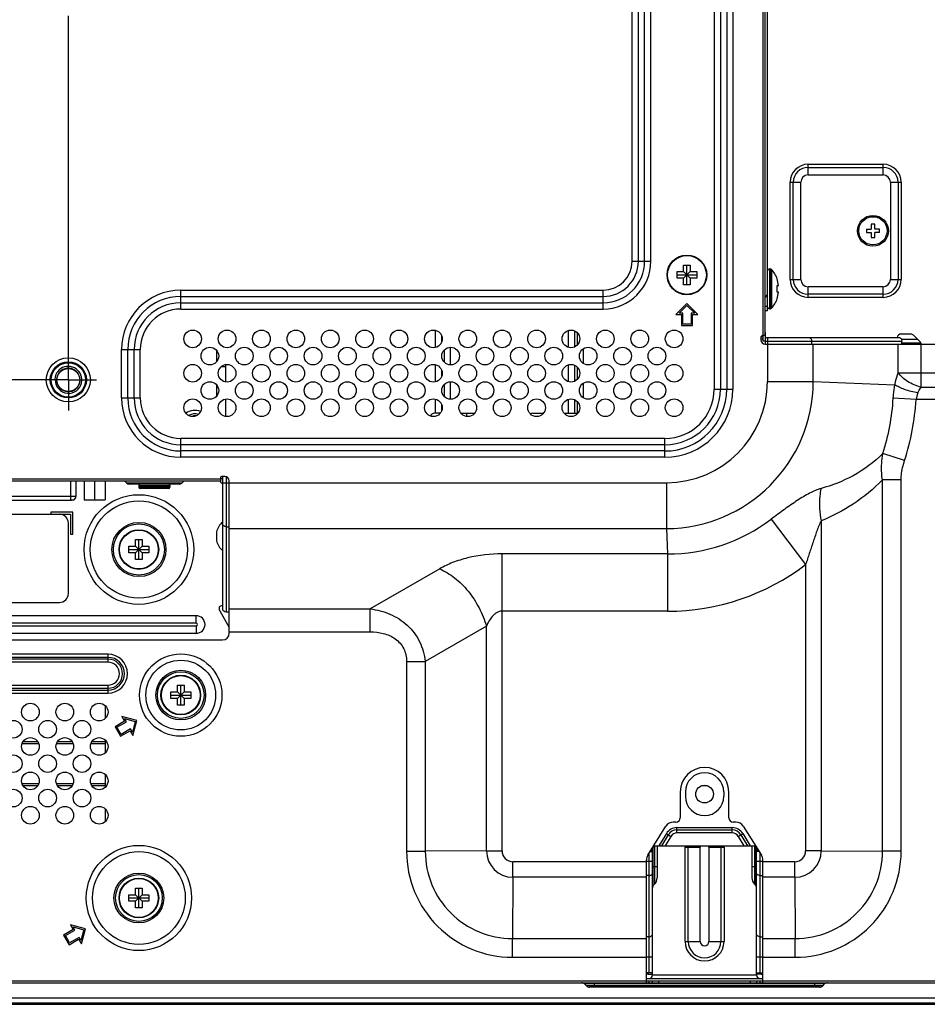
# Model space of a CAD drawing. Extents: x 0 to 4000, y -120 to 3000.
# Drawn here: x 3350 to 3556, y 1106 to 1330 of the extents above; entities that cross this region are included whole.
import ezdxf

# ---------------------------------------------------------------- set-up
doc = ezdxf.new("R2010")
doc.units = 0
doc.header["$LTSCALE"] = 220
doc.linetypes.add('CENTER', pattern=[0.6, 0.375, -0.075, 0.075, -0.075])
doc.layers.add('00_COMPONENTS', color=7, linetype='CONTINUOUS')
doc.layers.add('03_ALL_AXES', color=7, linetype='CONTINUOUS')

msp = doc.modelspace()

# ---------------------------------------------------------------- linework, layer by layer
at = {"layer": '00_COMPONENTS', "color": 9, "linetype": 'CONTINUOUS'}
for p, q in [((3518.6366, 1258.1054), (3518.6366, 1640.7054)), ((3507.5082, 1636.5054), (3507.5082, 1245.9054)), ((3508.9224, 1636.5054), (3508.9224, 1245.9054)), ((3510.3508, 1636.5054), (3510.3508, 1245.9054)), ((3511.7651, 1636.5054), (3511.7651, 1245.9054)), ((3488.9082, 1274.9054), (3488.9082, 1424.6554)), ((3490.3224, 1274.9054), (3490.3224, 1424.6554)), ((3491.7508, 1274.9054), (3491.7508, 1424.6554)), ((3493.1651, 1274.9054), (3493.1651, 1424.6554)), ((3528.8366, 1296.8882), (3545.8366, 1296.8882)), ((3528.8366, 1294.474), (3528.8366, 1296.8882)), ((3545.8366, 1294.474), (3545.8366, 1296.8882)), ((3528.8366, 1296.1811), (3545.8366, 1296.1811)), ((3524.7538, 1292.8054), (3527.168, 1292.8054)), ((3524.7538, 1270.8054), (3524.7538, 1292.8054)), ((3525.4609, 1270.8054), (3525.4609, 1292.8054)), ((3547.5053, 1292.8054), (3549.9195, 1292.8054)), ((3549.2124, 1292.8054), (3549.2124, 1270.8054)), ((3549.9195, 1292.8054), (3549.9195, 1270.8054)), ((3488.9082, 1274.9054), (3493.1651, 1274.9054)), ((3520.0366, 1273.1554), (3520.0366, 1264.1554)), ((3520.3076, 1273.1554), (3520.3076, 1264.1554)), ((3520.5277, 1273.0593), (3520.5277, 1264.2515)), ((3524.7538, 1270.8054), (3527.168, 1270.8054)), ((3547.5053, 1270.8054), (3549.9195, 1270.8054)), ((3386.5366, 1268.3338), (3482.3366, 1268.3338)), ((3386.5366, 1264.0769), (3386.5366, 1268.3338)), ((3482.3366, 1264.0769), (3482.3366, 1268.3338)), ((3528.8366, 1266.7225), (3528.8366, 1269.1367)), ((3545.8366, 1266.7225), (3545.8366, 1269.1367)), ((3386.5366, 1266.9196), (3482.3366, 1266.9196)), ((3545.8366, 1267.4296), (3528.8366, 1267.4296)), ((3545.8366, 1266.7225), (3528.8366, 1266.7225)), ((3386.5366, 1265.4912), (3482.3366, 1265.4912)), ((3386.5366, 1264.0769), (3482.3366, 1264.0769)), ((3519.6366, 1264.6554), (3519.0866, 1264.6554)), ((3444.2582, 1259.2579), (3444.2582, 1255.3528)), ((3474.5082, 1255.3777), (3474.5082, 1259.233)), ((3475.9224, 1255.5125), (3475.9224, 1259.0982)), ((3445.6724, 1258.0984), (3445.6724, 1256.5123)), ((3476.5008, 1255.9465), (3476.5008, 1258.6642)), ((3518.0866, 1257.3054), (3518.6366, 1257.3054)), ((3519.1366, 1256.8054), (3550.0925, 1256.8054)), ((3519.6084, 1257.6054), (3519.6082, 1247.6369)), ((3529.611, 1256.8054), (3529.611, 1256.1054)), ((3553.7167, 1257.1554), (3550.0217, 1257.1554)), ((3373.1082, 1254.9054), (3377.3651, 1254.9054)), ((3373.1082, 1243.9054), (3373.1082, 1254.9054)), ((3374.5224, 1243.9054), (3374.5224, 1254.9054)), ((3375.9508, 1243.9054), (3375.9508, 1254.9054)), ((3377.3651, 1243.9054), (3377.3651, 1254.9054)), ((3446.2508, 1254.7415), (3446.2508, 1252.0692)), ((3447.6651, 1255.4028), (3447.6651, 1251.4079)), ((3477.9151, 1251.6879), (3477.9151, 1255.1228)), ((3530.0005, 1247.6369), (3530.0005, 1256.1054)), ((3549.284, 1249.6406), (3549.284, 1256.1054)), ((3554.4802, 1246.3104), (3554.4802, 1256.1054)), ((3444.2582, 1251.4579), (3444.2582, 1247.5528)), ((3445.6724, 1250.2984), (3445.6724, 1248.7123)), ((3474.5082, 1247.5777), (3474.5082, 1251.433)), ((3475.9224, 1247.7125), (3475.9224, 1251.2982)), ((3476.5008, 1248.1465), (3476.5008, 1250.8642)), ((3549.284, 1249.6406), (3586.3487, 1249.6406)), ((3446.2508, 1246.9415), (3446.2508, 1244.2692)), ((3447.6651, 1247.6028), (3447.6651, 1243.6079)), ((3477.9151, 1243.8879), (3477.9151, 1247.3228)), ((3507.5082, 1245.9054), (3511.7651, 1245.9054)), ((3519.6082, 1247.6369), (3530.0005, 1247.6369)), ((3530.0005, 1247.6369), (3548.5215, 1246.9063)), ((3586.3487, 1246.3104), (3554.4802, 1246.3104)), ((3373.1082, 1243.9054), (3377.3651, 1243.9054)), ((3444.2582, 1243.6579), (3444.2582, 1240.4554)), ((3474.5082, 1240.4554), (3474.5082, 1243.633)), ((3475.9224, 1240.4554), (3475.9224, 1243.4982)), ((3553.3098, 1243.5351), (3548.1262, 1243.8487)), ((3586.3487, 1243.5351), (3553.3098, 1243.5351)), ((3445.6724, 1242.4984), (3445.6724, 1240.9123)), ((3476.5008, 1240.4554), (3476.5008, 1243.0642)), ((3451.3651, 1240.4554), (3451.3651, 1239.7253)), ((3496.3366, 1234.7338), (3386.5366, 1234.7338)), ((3386.5366, 1230.4769), (3386.5366, 1234.7338)), ((3496.3366, 1230.4769), (3496.3366, 1234.7338)), ((3496.3366, 1233.3196), (3386.5366, 1233.3196)), ((3496.3366, 1231.8912), (3386.5366, 1231.8912)), ((3496.3366, 1230.4769), (3386.5366, 1230.4769)), ((3550.7154, 1229.7466), (3545.782, 1231.3352)), ((2901.0366, 1225.5554), (3395.5366, 1225.5554)), ((3396.8366, 1226.0574), (3396.8366, 1195.3909)), ((3361.5866, 1221.1554), (3361.5866, 1225.1054)), ((3386.7709, 1224.5897), (3374.3023, 1224.5897)), ((3377.0366, 1224.0554), (3384.0366, 1224.0554)), ((3384.0366, 1223.6554), (3377.0366, 1223.6554)), ((3396.0366, 1224.7018), (3496.6731, 1224.7018)), ((3496.6731, 1224.7018), (3496.6731, 1214.3095)), ((3549.9219, 1225.3288), (3545.6793, 1225.3288)), ((3545.6793, 1141.1348), (3545.6793, 1225.3288)), ((3549.9219, 1141.1348), (3549.9219, 1225.3288)), ((3338.6866, 1221.6554), (3362.7866, 1221.6554)), ((3361.5866, 1220.7379), (3361.5866, 1221.1554)), ((3361.7801, 1220.731), (3361.7801, 1220.7193)), ((3396.8366, 1214.6992), (3397.5366, 1214.6992)), ((3397.5366, 1214.3095), (3496.6731, 1214.3095)), ((3496.6731, 1214.3095), (3496.8997, 1208.5648)), ((3520.4364, 1216.4421), (3528.2656, 1206.1407)), ((3531.8011, 1216.044), (3531.8011, 1141.2598)), ((3496.8997, 1208.5648), (3459.4077, 1208.5648)), ((3459.4077, 1141.2598), (3459.4077, 1208.5648)), ((3496.8997, 1208.5648), (3496.8997, 1195.5744)), ((3528.2656, 1206.1407), (3528.2656, 1141.2598)), ((3445.2656, 1205.1828), (3429.5234, 1196.0941)), ((3390.0366, 1192.8233), (3390.0366, 1194.5554)), ((3397.5366, 1196.0941), (3429.5234, 1196.0941)), ((3429.5234, 1190.8979), (3429.5234, 1196.0941)), ((3496.8997, 1195.5744), (3459.4077, 1195.5744)), ((3390.0366, 1192.8233), (2906.0366, 1192.8233)), ((2906.0366, 1192.2874), (3390.0366, 1192.2874)), ((3390.0366, 1192.2874), (3390.0366, 1190.5554)), ((3455.8722, 1192.1924), (3441.994, 1184.1798)), ((3455.8722, 1141.2598), (3455.8722, 1192.1924)), ((3397.5366, 1190.8979), (3429.5234, 1190.8979)), ((3370.0366, 1185.8196), (3171.0366, 1185.8196)), ((3370.0366, 1183.9912), (3370.0366, 1185.8196)), ((3370.0366, 1185.1125), (3171.0366, 1185.1125)), ((3370.0366, 1184.6983), (3171.0366, 1184.6983)), ((3370.0366, 1183.9912), (3171.0366, 1183.9912)), ((3437.7513, 1184.1798), (3441.994, 1184.1798)), ((3437.7513, 1184.1798), (3437.7513, 1141.1348)), ((3441.994, 1184.1798), (3441.994, 1141.1348)), ((3171.0366, 1178.8196), (3370.0366, 1178.8196)), ((3370.0366, 1176.9912), (3370.0366, 1178.8196)), ((3171.0366, 1178.1125), (3370.0366, 1178.1125)), ((3171.0366, 1177.6983), (3370.0366, 1177.6983)), ((3171.0366, 1176.9912), (3370.0366, 1176.9912)), ((3354.3444, 1165.5054), (3350.5288, 1165.5054)), ((3362.1444, 1165.5054), (3358.3288, 1165.5054)), ((3369.3866, 1165.5054), (3366.1288, 1165.5054)), ((3354.1047, 1156.0054), (3350.7686, 1156.0054)), ((3361.9047, 1156.0054), (3358.5686, 1156.0054)), ((3369.3866, 1156.0054), (3366.3686, 1156.0054)), ((3505.9598, 1156.0054), (3504.7135, 1156.0054)), ((3496.6686, 1145.1566), (3497.707, 1144.5273)), ((3499.0632, 1145.2912), (3499.0632, 1146.5054)), ((3499.0632, 1145.9983), (3511.6101, 1145.9983)), ((3511.6101, 1145.2912), (3499.0632, 1145.2912)), ((3511.6101, 1145.2912), (3511.6101, 1146.5054)), ((3512.9663, 1144.5273), (3514.0047, 1145.1566)), ((3497.1023, 1144.8938), (3495.5941, 1142.4054)), ((3497.707, 1144.5273), (3496.421, 1142.4054)), ((3512.9663, 1144.5273), (3514.2523, 1142.4054)), ((3513.571, 1144.8938), (3515.0791, 1142.4054)), ((3437.7513, 1141.1348), (3441.994, 1141.1348)), ((3455.8722, 1141.2598), (3441.994, 1141.1348)), ((3455.8722, 1141.2598), (3459.4077, 1141.2598)), ((3492.7366, 1113.6054), (3492.7366, 1140.7154)), ((3493.1679, 1141.4054), (3493.5366, 1141.4054)), ((3493.8295, 1142.4054), (3493.8295, 1133.534)), ((3494.0008, 1142.4054), (3494.0008, 1133.7054)), ((3500.9224, 1142.1054), (3504.3366, 1142.1054)), ((3500.9224, 1120.7054), (3500.9224, 1142.1054)), ((3501.6295, 1120.7054), (3501.6295, 1142.1054)), ((3506.3366, 1142.1054), (3509.7508, 1142.1054)), ((3509.0437, 1142.1054), (3509.0437, 1120.7054)), ((3509.7508, 1142.1054), (3509.7508, 1120.7054)), ((3516.6724, 1142.4054), (3516.6724, 1133.7054)), ((3516.8437, 1142.4054), (3516.8437, 1133.534)), ((3517.5054, 1141.4054), (3517.1366, 1141.4054)), ((3517.9366, 1113.6054), (3517.9366, 1140.7154)), ((3531.8011, 1141.2598), (3528.2656, 1141.2598)), ((3531.8011, 1141.2598), (3545.6793, 1141.1348)), ((3549.9219, 1141.1348), (3545.6793, 1141.1348)), ((3492.1366, 1138.79), (3461.8775, 1138.79)), ((3461.8775, 1135.2545), (3461.8775, 1138.79)), ((3492.1366, 1138.873), (3493.5366, 1138.873)), ((3517.1366, 1138.873), (3518.5366, 1138.873)), ((3525.7958, 1138.79), (3518.5366, 1138.79)), ((3525.7958, 1135.2545), (3525.7958, 1138.79)), ((3493.5366, 1137.7054), (3494.5866, 1137.7054)), ((3516.0866, 1137.7054), (3517.1366, 1137.7054)), ((3461.8775, 1135.2545), (3461.7525, 1121.3763)), ((3492.1366, 1135.2545), (3461.8775, 1135.2545)), ((3492.7366, 1135.6557), (3492.1366, 1135.6557)), ((3517.9366, 1135.6557), (3518.5366, 1135.6557)), ((3525.7958, 1135.2545), (3518.5366, 1135.2545)), ((3525.7958, 1135.2545), (3525.9208, 1121.3763)), ((3461.7525, 1121.3763), (3492.1366, 1121.3763)), ((3461.7525, 1117.1337), (3461.7525, 1121.3763)), ((3492.7366, 1121.7775), (3492.1366, 1121.7775)), ((3500.9224, 1120.7054), (3504.3366, 1120.7054)), ((3506.3366, 1120.7054), (3509.7508, 1120.7054)), ((3517.9366, 1121.7775), (3518.5366, 1121.7775)), ((3518.5366, 1121.3763), (3525.9208, 1121.3763)), ((3525.9208, 1117.1337), (3525.9208, 1121.3763)), ((3461.7525, 1117.1337), (3492.1366, 1117.1337)), ((3492.1366, 1117.2167), (3493.5366, 1117.2167)), ((3517.1366, 1117.2167), (3518.5366, 1117.2167)), ((3518.5366, 1117.1337), (3525.9208, 1117.1337)), ((2830.2366, 1111.8054), (3492.1366, 1111.8054)), ((3492.5366, 1113.3054), (3493.5366, 1113.3054)), ((3492.7224, 1111.8054), (3492.7224, 1111.3554)), ((3493.5366, 1113.1054), (3517.1366, 1113.1054)), ((3493.5508, 1111.3554), (3493.5508, 1111.8054)), ((3494.9651, 1111.3554), (3494.9651, 1111.8054)), ((3515.7082, 1111.8054), (3515.7082, 1111.3554)), ((3517.1224, 1111.8054), (3517.1224, 1111.3554)), ((3518.1366, 1113.3054), (3517.1366, 1113.3054)), ((3517.9508, 1111.3554), (3517.9508, 1111.8054)), ((3518.5366, 1111.8054), (3761.0866, 1111.8054)), ((3532.5437, 1111.0625), (3478.1295, 1111.0625)), ((3532.1295, 1110.6483), (3478.5437, 1110.6483)), ((3480.3366, 1110.3554), (3480.3366, 1111.3554)), ((3530.3366, 1110.3554), (3530.3366, 1111.3554)), ((2558.1866, 1107.9554), (3761.8866, 1107.9554))]:
    msp.add_line(p, q, dxfattribs=at)
at = {"layer": '00_COMPONENTS', "color": 7, "linetype": 'CONTINUOUS'}
for p, q in [((3519.0866, 1258.1054), (3519.0866, 1640.7054)), ((3519.6366, 1263.6554), (3519.6366, 1413.6554)), ((3527.168, 1270.8054), (3527.168, 1292.8054)), ((3528.8366, 1294.474), (3545.8366, 1294.474)), ((3547.5053, 1292.8054), (3547.5053, 1270.8054)), ((3542.0366, 1282.2054), (3543.1366, 1282.2054)), ((3542.0366, 1282.2054), (3542.0366, 1281.4054)), ((3542.0366, 1281.4054), (3543.1366, 1281.4054)), ((3543.9366, 1283.3054), (3543.1366, 1283.3054)), ((3543.1366, 1283.3054), (3543.1366, 1282.2054)), ((3543.1366, 1281.4054), (3543.1366, 1280.3054)), ((3543.9366, 1282.2054), (3543.9366, 1283.3054)), ((3545.0366, 1282.2054), (3543.9366, 1282.2054)), ((3545.0366, 1281.4054), (3543.9366, 1281.4054)), ((3543.9366, 1280.3054), (3543.9366, 1281.4054)), ((3545.0366, 1281.4054), (3545.0366, 1282.2054)), ((3543.1366, 1280.3054), (3543.9366, 1280.3054)), ((3499.0866, 1272.5554), (3500.5866, 1272.5554)), ((3499.0866, 1271.0554), (3499.0866, 1272.5554)), ((3500.5866, 1274.0554), (3502.0866, 1274.0554)), ((3500.5866, 1272.5554), (3500.5866, 1274.0554)), ((3500.5866, 1272.5554), (3502.0866, 1271.0554)), ((3500.5866, 1271.0554), (3502.0866, 1272.5554)), ((3501.3366, 1269.5554), (3501.3366, 1274.0554)), ((3502.0866, 1274.0554), (3502.0866, 1272.5554)), ((3502.0866, 1272.5554), (3503.5866, 1272.5554)), ((3503.5866, 1272.5554), (3503.5866, 1271.0554)), ((3520.0366, 1273.1554), (3520.3076, 1273.1554)), ((3499.0866, 1271.8054), (3503.5866, 1271.8054)), ((3500.5866, 1271.0554), (3499.0866, 1271.0554)), ((3500.5866, 1269.5554), (3500.5866, 1271.0554)), ((3503.5866, 1271.0554), (3502.0866, 1271.0554)), ((3502.0866, 1271.0554), (3502.0866, 1269.5554)), ((3521.7701, 1270.9054), (3521.8131, 1270.9054)), ((3502.0866, 1269.5554), (3500.5866, 1269.5554)), ((3521.7701, 1269.4054), (3522.0885, 1269.4054)), ((3522.0885, 1267.9054), (3521.7701, 1267.9054)), ((3545.8366, 1269.1367), (3528.8366, 1269.1367)), ((3521.8131, 1266.4054), (3521.7701, 1266.4054)), ((3501.3366, 1265.3054), (3498.8366, 1262.8054)), ((3499.5609, 1263.1054), (3501.3366, 1264.8811)), ((3503.8366, 1262.8054), (3501.3366, 1265.3054)), ((3501.3366, 1264.8811), (3503.1124, 1263.1054)), ((3519.6366, 1263.6554), (3519.0866, 1263.6554)), ((3520.0366, 1264.1554), (3520.3076, 1264.1554)), ((3498.8366, 1262.8054), (3500.0866, 1262.8054)), ((3500.3866, 1263.1054), (3499.5609, 1263.1054)), ((3500.0866, 1262.8054), (3500.0866, 1260.3054)), ((3500.3866, 1260.6054), (3500.3866, 1263.1054)), ((3503.1124, 1263.1054), (3502.2866, 1263.1054)), ((3502.2866, 1263.1054), (3502.2866, 1260.6054)), ((3502.5866, 1262.8054), (3503.8366, 1262.8054)), ((3502.5866, 1260.3054), (3502.5866, 1262.8054)), ((3500.0866, 1260.3054), (3502.5866, 1260.3054)), ((3502.2866, 1260.6054), (3500.3866, 1260.6054)), ((3518.0866, 1257.6054), (3518.0866, 1257.1054)), ((3518.6366, 1257.8054), (3518.1289, 1257.8054)), ((3519.0866, 1258.1054), (3518.5866, 1258.1054)), ((3518.6366, 1256.8054), (3518.6366, 1258.1054)), ((3519.1366, 1256.8054), (3518.6366, 1256.8054)), ((3519.0866, 1258.8054), (3519.1366, 1258.8054)), ((3519.0866, 1258.3554), (3519.1366, 1258.3554)), ((3519.1366, 1256.1054), (3519.1366, 1258.8054)), ((3519.1366, 1257.6054), (3549.3997, 1257.6054)), ((3552.0525, 1258.4054), (3549.9667, 1258.4054)), ((3550.0925, 1256.1054), (3550.0925, 1256.8054)), ((3552.7596, 1258.1125), (3554.1738, 1256.6983)), ((3394.7366, 1252.2092), (3394.7366, 1254.6016)), ((3519.0866, 1256.1054), (3561.2366, 1256.1054)), ((3554.3949, 1256.3554), (3550.0925, 1256.3554)), ((3394.8954, 1252.4554), (3394.7366, 1252.4554)), ((3395.7757, 1251.0554), (3396.7366, 1251.0554)), ((3396.7366, 1247.5281), (3396.7366, 1251.4554)), ((3357.969, 1248.0054), (3358.3748, 1248.0054)), ((3394.7366, 1244.4092), (3394.7366, 1246.8016)), ((3396.7366, 1239.7281), (3396.7366, 1243.6826)), ((3389.3866, 1239.9054), (3390.0866, 1239.9054)), ((3389.3866, 1239.7129), (3389.3866, 1239.9054)), ((3390.0866, 1239.9054), (3390.0866, 1239.8965)), ((3445.395, 1240.4554), (3444.0866, 1240.4554)), ((3450.0783, 1240.4554), (3453.195, 1240.4554)), ((3466.3866, 1240.4554), (3468.795, 1240.4554)), ((3473.4783, 1240.4554), (3476.595, 1240.4554)), ((3395.5366, 1225.8054), (3395.5366, 1225.0554)), ((3396.0366, 1225.5554), (3395.5366, 1225.5554)), ((3396.5366, 1226.1054), (3395.8366, 1226.1054)), ((3396.0366, 1226.1054), (3396.0366, 1196.0837)), ((2901.0366, 1225.1054), (3395.5366, 1225.1054)), ((3362.7866, 1221.6554), (3362.7866, 1225.1054)), ((3364.5966, 1225.1054), (3364.5966, 1220.8554)), ((3366.9866, 1225.1054), (3366.9866, 1220.8554)), ((3369.3766, 1225.1054), (3369.3766, 1220.8554)), ((3374.3023, 1224.5897), (3373.7866, 1225.1054)), ((3386.2053, 1224.3554), (3374.868, 1224.3554)), ((3377.0366, 1224.0554), (3377.0366, 1223.6554)), ((3383.7366, 1223.3554), (3377.3366, 1223.3554)), ((3384.0366, 1224.0554), (3384.0366, 1223.6554)), ((3387.2866, 1225.1054), (3386.7709, 1224.5897)), ((3397.5366, 1190.5554), (3397.5366, 1225.1054)), ((3339.9366, 1220.7389), (3361.5366, 1220.7389)), ((3362.1366, 1220.7186), (3361.5866, 1220.7379)), ((3362.1177, 1220.7193), (3361.7801, 1220.7193)), ((3364.5966, 1220.8554), (3369.3766, 1220.8554)), ((3074.7366, 1217.5554), (3361.5366, 1217.5554)), ((3362.0366, 1218.0554), (3357.0366, 1218.0554)), ((3357.0366, 1218.0554), (3357.0366, 1217.5554)), ((3361.5366, 1217.5554), (3361.5366, 1213.0554)), ((3362.0366, 1213.0554), (3362.0366, 1218.0554)), ((3361.0366, 1199.5554), (3361.0366, 1215.5554)), ((3361.5366, 1213.0554), (3362.0366, 1213.0554)), ((3394.6554, 1213.5554), (3394.6554, 1211.5554)), ((3374.7866, 1210.3054), (3376.2866, 1210.3054)), ((3374.7866, 1208.8054), (3374.7866, 1210.3054)), ((3376.2866, 1211.8054), (3377.7866, 1211.8054)), ((3376.2866, 1210.3054), (3376.2866, 1211.8054)), ((3376.2866, 1210.3054), (3377.7866, 1208.8054)), ((3376.2866, 1208.8054), (3377.7866, 1210.3054)), ((3377.0366, 1207.3054), (3377.0366, 1211.8054)), ((3377.7866, 1211.8054), (3377.7866, 1210.3054)), ((3377.7866, 1210.3054), (3379.2866, 1210.3054)), ((3379.2866, 1210.3054), (3379.2866, 1208.8054)), ((3374.7866, 1209.5554), (3379.2866, 1209.5554)), ((3376.2866, 1208.8054), (3374.7866, 1208.8054)), ((3376.2866, 1207.3054), (3376.2866, 1208.8054)), ((3379.2866, 1208.8054), (3377.7866, 1208.8054)), ((3377.7866, 1208.8054), (3377.7866, 1207.3054)), ((3377.7866, 1207.3054), (3376.2866, 1207.3054)), ((3011.0366, 1197.5554), (3359.0366, 1197.5554)), ((3396.0366, 1196.7765), (3395.7366, 1196.7765)), ((3390.0366, 1194.5554), (2906.0366, 1194.5554)), ((3395.2366, 1196.2765), (3395.2366, 1196.1516)), ((3395.3706, 1195.6516), (3397.5366, 1191.9)), ((3397.5366, 1195.3909), (3396.8366, 1195.3909)), ((2906.0366, 1190.5554), (3390.0366, 1190.5554)), ((2900.0366, 1189.0554), (3396.0366, 1189.0554)), ((3385.7866, 1178.8054), (3387.2866, 1178.8054)), ((3385.7866, 1177.3054), (3385.7866, 1178.8054)), ((3386.5366, 1174.3054), (3386.5366, 1178.8054)), ((3387.2866, 1178.8054), (3387.2866, 1177.3054)), ((3384.2866, 1177.3054), (3385.7866, 1177.3054)), ((3384.2866, 1175.8054), (3384.2866, 1177.3054)), ((3384.2866, 1176.5554), (3388.7866, 1176.5554)), ((3385.7866, 1177.3054), (3387.2866, 1175.8054)), ((3385.7866, 1175.8054), (3387.2866, 1177.3054)), ((3387.2866, 1177.3054), (3388.7866, 1177.3054)), ((3388.7866, 1177.3054), (3388.7866, 1175.8054)), ((3369.3866, 1174.1789), (3369.3866, 1171.2318)), ((3385.7866, 1175.8054), (3384.2866, 1175.8054)), ((3385.7866, 1174.3054), (3385.7866, 1175.8054)), ((3387.2866, 1174.3054), (3385.7866, 1174.3054)), ((3388.7866, 1175.8054), (3387.2866, 1175.8054)), ((3387.2866, 1175.8054), (3387.2866, 1174.3054)), ((3373.7873, 1170.6379), (3371.6222, 1169.3879)), ((3372.032, 1169.2781), (3374.1971, 1170.5281)), ((3376.5773, 1170.8054), (3373.1623, 1171.7204)), ((3373.1623, 1171.7204), (3373.7873, 1170.6379)), ((3373.7842, 1171.2432), (3376.2099, 1170.5932)), ((3374.1971, 1170.5281), (3373.7842, 1171.2432)), ((3376.2099, 1170.5932), (3375.56, 1168.1675)), ((3375.6623, 1167.3903), (3376.5773, 1170.8054)), ((3371.6222, 1169.3879), (3372.8722, 1167.2228)), ((3372.982, 1167.6326), (3372.032, 1169.2781)), ((3372.8722, 1167.2228), (3375.0373, 1168.4728)), ((3375.1471, 1168.8826), (3372.982, 1167.6326)), ((3375.0373, 1168.4728), (3375.6623, 1167.3903)), ((3375.56, 1168.1675), (3375.1471, 1168.8826)), ((3350.7686, 1166.0054), (3354.1047, 1166.0054)), ((3358.5686, 1166.0054), (3361.9047, 1166.0054)), ((3366.3686, 1166.0054), (3369.3866, 1166.0054)), ((3369.3866, 1166.3789), (3369.3866, 1163.4318)), ((3369.3866, 1158.5789), (3369.3866, 1155.6318)), ((3350.5288, 1156.5054), (3354.3444, 1156.5054)), ((3358.3288, 1156.5054), (3362.1444, 1156.5054)), ((3366.1288, 1156.5054), (3369.3866, 1156.5054)), ((3499.8366, 1154.6554), (3499.8366, 1148.7554)), ((3500.9866, 1154.6054), (3500.9866, 1153.6054)), ((3509.6866, 1154.6054), (3509.6866, 1153.6054)), ((3510.8366, 1148.7554), (3510.8366, 1154.6554)), ((3369.3866, 1150.7789), (3369.3866, 1147.8318)), ((3498.8366, 1147.7554), (3498.2451, 1147.7554)), ((3512.4281, 1147.7554), (3511.8366, 1147.7554)), ((3492.4406, 1140.2418), (3496.5491, 1146.8154)), ((3496.6686, 1145.1566), (3495.0012, 1142.4054)), ((3499.0632, 1146.5054), (3511.6101, 1146.5054)), ((3514.0047, 1145.1566), (3515.6721, 1142.4054)), ((3514.1241, 1146.8154), (3518.2326, 1140.2418)), ((3492.9804, 1141.1054), (3493.5366, 1141.1054)), ((3493.5366, 1113.1054), (3493.5366, 1141.9954)), ((3493.7929, 1142.4054), (3516.8804, 1142.4054)), ((3494.5866, 1142.4054), (3494.5866, 1135.1196)), ((3504.3366, 1120.7054), (3504.3366, 1142.1054)), ((3506.3366, 1142.1054), (3506.3366, 1120.7054)), ((3516.0866, 1142.4054), (3516.0866, 1135.1196)), ((3517.1366, 1113.1054), (3517.1366, 1141.9954)), ((3517.6929, 1141.1054), (3517.1366, 1141.1054)), ((3492.1366, 1111.3554), (3492.1366, 1139.1818)), ((3518.5366, 1111.3554), (3518.5366, 1139.1818)), ((3376.2866, 1132.8054), (3377.7866, 1132.8054)), ((3376.2866, 1131.3054), (3376.2866, 1132.8054)), ((3377.0366, 1128.3054), (3377.0366, 1132.8054)), ((3377.7866, 1132.8054), (3377.7866, 1131.3054)), ((3494.0008, 1133.7054), (3493.8295, 1133.534)), ((3516.8437, 1133.534), (3516.6724, 1133.7054)), ((3374.7866, 1131.3054), (3376.2866, 1131.3054)), ((3374.7866, 1129.8054), (3374.7866, 1131.3054)), ((3374.7866, 1130.5554), (3379.2866, 1130.5554)), ((3376.2866, 1129.8054), (3374.7866, 1129.8054)), ((3376.2866, 1131.3054), (3377.7866, 1129.8054)), ((3376.2866, 1129.8054), (3377.7866, 1131.3054)), ((3376.2866, 1128.3054), (3376.2866, 1129.8054)), ((3377.7866, 1131.3054), (3379.2866, 1131.3054)), ((3379.2866, 1129.8054), (3377.7866, 1129.8054)), ((3377.7866, 1129.8054), (3377.7866, 1128.3054)), ((3379.2866, 1131.3054), (3379.2866, 1129.8054)), ((3377.7866, 1128.3054), (3376.2866, 1128.3054)), ((3362.1222, 1123.3879), (3359.9571, 1122.1379)), ((3360.367, 1122.0281), (3362.532, 1123.2781)), ((3364.9123, 1123.5554), (3361.4972, 1124.4704)), ((3361.4972, 1124.4704), (3362.1222, 1123.3879)), ((3362.1192, 1123.9932), (3364.5449, 1123.3432)), ((3362.532, 1123.2781), (3362.1192, 1123.9932)), ((3364.5449, 1123.3432), (3363.8949, 1120.9175)), ((3363.9972, 1120.1403), (3364.9123, 1123.5554)), ((3359.9571, 1122.1379), (3361.2071, 1119.9728)), ((3361.317, 1120.3826), (3360.367, 1122.0281)), ((3361.2071, 1119.9728), (3363.3722, 1121.2228)), ((3363.482, 1121.6326), (3361.317, 1120.3826)), ((3363.3722, 1121.2228), (3363.9972, 1120.1403)), ((3363.8949, 1120.9175), (3363.482, 1121.6326)), ((3493.5366, 1113.6054), (3492.1366, 1113.6054)), ((3492.5366, 1113.3054), (3492.1366, 1113.3054)), ((3492.1366, 1112.3054), (3518.5366, 1112.3054)), ((3492.1366, 1111.8054), (3518.5366, 1111.8054)), ((3492.5366, 1113.3054), (3492.5366, 1113.6054)), ((3517.1366, 1113.6054), (3518.5366, 1113.6054)), ((3518.1366, 1113.3054), (3518.1366, 1113.6054)), ((3518.1366, 1113.3054), (3518.5366, 1113.3054)), ((2560.5366, 1111.3554), (3761.5366, 1111.3554)), ((3478.5437, 1110.6483), (3478.1295, 1111.0625)), ((3531.4224, 1110.3554), (3479.2508, 1110.3554)), ((3532.1295, 1110.6483), (3532.5437, 1111.0625)), ((2554.9366, 1106.4554), (3768.2366, 1106.4554)), ((2555.6866, 1106.7554), (3767.4866, 1106.7554)), ((2556.3866, 1106.5554), (3766.7866, 1106.5554))]:
    msp.add_line(p, q, dxfattribs=at)
for centre, radius in [((3543.5366, 1281.8054), 3.5), ((3501.3366, 1271.8054), 4.5), ((3389.2366, 1257.3054), 2), ((3397.0366, 1257.3054), 2), ((3404.8366, 1257.3054), 2), ((3412.6366, 1257.3054), 2), ((3420.4366, 1257.3054), 2), ((3428.2366, 1257.3054), 2), ((3436.0366, 1257.3054), 2), ((3443.8366, 1257.3054), 2), ((3451.6366, 1257.3054), 2), ((3459.4366, 1257.3054), 2), ((3467.2366, 1257.3054), 2), ((3475.0366, 1257.3054), 2), ((3482.8366, 1257.3054), 2), ((3490.6366, 1257.3054), 2), ((3498.4366, 1257.3054), 2), ((3393.1366, 1253.4054), 2), ((3400.9366, 1253.4054), 2), ((3408.7366, 1253.4054), 2), ((3416.5366, 1253.4054), 2), ((3424.3366, 1253.4054), 2), ((3432.1366, 1253.4054), 2), ((3439.9366, 1253.4054), 2), ((3447.7366, 1253.4054), 2), ((3455.5366, 1253.4054), 2), ((3463.3366, 1253.4054), 2), ((3471.1366, 1253.4054), 2), ((3478.9366, 1253.4054), 2), ((3486.7366, 1253.4054), 2), ((3494.5366, 1253.4054), 2), ((3361.0366, 1248.0054), 5), ((3361.0366, 1248.0054), 4.1), ((3361.0366, 1248.0054), 3.9), ((3361.0366, 1248.0054), 2.6), ((3389.2366, 1249.5054), 2), ((3397.0366, 1249.5054), 2), ((3404.8366, 1249.5054), 2), ((3412.6366, 1249.5054), 2), ((3420.4366, 1249.5054), 2), ((3428.2366, 1249.5054), 2), ((3436.0366, 1249.5054), 2), ((3443.8366, 1249.5054), 2), ((3451.6366, 1249.5054), 2), ((3459.4366, 1249.5054), 2), ((3467.2366, 1249.5054), 2), ((3475.0366, 1249.5054), 2), ((3482.8366, 1249.5054), 2), ((3490.6366, 1249.5054), 2), ((3498.4366, 1249.5054), 2), ((3393.1366, 1245.6054), 2), ((3400.9366, 1245.6054), 2), ((3408.7366, 1245.6054), 2), ((3416.5366, 1245.6054), 2), ((3424.3366, 1245.6054), 2), ((3432.1366, 1245.6054), 2), ((3439.9366, 1245.6054), 2), ((3447.7366, 1245.6054), 2), ((3455.5366, 1245.6054), 2), ((3463.3366, 1245.6054), 2), ((3471.1366, 1245.6054), 2), ((3478.9366, 1245.6054), 2), ((3486.7366, 1245.6054), 2), ((3494.5366, 1245.6054), 2), ((3389.2366, 1241.7054), 2), ((3397.0366, 1241.7054), 2), ((3404.8366, 1241.7054), 2), ((3412.6366, 1241.7054), 2), ((3420.4366, 1241.7054), 2), ((3428.2366, 1241.7054), 2), ((3436.0366, 1241.7054), 2), ((3443.8366, 1241.7054), 2), ((3451.6366, 1241.7054), 2), ((3459.4366, 1241.7054), 2), ((3467.2366, 1241.7054), 2), ((3475.0366, 1241.7054), 2), ((3482.8366, 1241.7054), 2), ((3490.6366, 1241.7054), 2), ((3498.4366, 1241.7054), 2), ((3377.0366, 1209.5554), 4.5), ((3386.5366, 1176.5554), 4.5), ((3352.4366, 1172.7054), 2), ((3360.2366, 1172.7054), 2), ((3368.0366, 1172.7054), 2), ((3348.5366, 1168.8054), 2), ((3356.3366, 1168.8054), 2), ((3364.1366, 1168.8054), 2), ((3352.4366, 1164.9054), 2), ((3360.2366, 1164.9054), 2), ((3368.0366, 1164.9054), 2), ((3348.5366, 1161.0054), 2), ((3356.3366, 1161.0054), 2), ((3364.1366, 1161.0054), 2), ((3352.4366, 1157.1054), 2), ((3360.2366, 1157.1054), 2), ((3368.0366, 1157.1054), 2), ((3348.5366, 1153.2054), 2), ((3356.3366, 1153.2054), 2), ((3364.1366, 1153.2054), 2), ((3505.3366, 1154.1054), 2), ((3352.4366, 1149.3054), 2), ((3360.2366, 1149.3054), 2), ((3368.0366, 1149.3054), 2), ((3377.0366, 1130.5554), 4.5)]:
    msp.add_circle(centre, radius, dxfattribs=at)
at = {"layer": '00_COMPONENTS', "color": 9, "linetype": 'CONTINUOUS'}
for centre, radius in [((3543.5366, 1281.8054), 3.2), ((3501.3366, 1271.8054), 4.4039), ((3377.0366, 1209.5554), 12.4284), ((3377.0366, 1209.5554), 11.0142), ((3377.0366, 1209.5554), 6.1464), ((3377.0366, 1209.5554), 5.7929), ((3377.0366, 1209.5554), 4.4039), ((3386.5366, 1176.5554), 9.3284), ((3386.5366, 1176.5554), 7.9142), ((3386.5366, 1176.5554), 5.6464), ((3386.5366, 1176.5554), 5.2929), ((3386.5366, 1176.5554), 4.4039), ((3377.0366, 1130.5554), 11.9284), ((3377.0366, 1130.5554), 10.5142), ((3377.0366, 1130.5554), 5.6464), ((3377.0366, 1130.5554), 5.2929), ((3377.0366, 1130.5554), 4.4039)]:
    msp.add_circle(centre, radius, dxfattribs=at)
for centre, radius, start, end in [((3528.8366, 1292.8054), 4.0828, 90, 180), ((3545.8366, 1292.8054), 4.0828, 0, 90), ((3528.8366, 1292.8054), 3.3757, 90, 180), ((3545.8366, 1292.8054), 3.3757, 0, 90), ((3482.3366, 1274.9054), 10.8284, 270, 360), ((3482.3366, 1274.9054), 9.4142, 270, 360), ((3482.3366, 1274.9054), 7.9858, 270, 360), ((3482.3366, 1274.9054), 6.5716, 270, 360), ((3528.8366, 1270.8054), 4.0828, 180, 270), ((3528.8366, 1270.8054), 3.3757, 180, 270), ((3545.8366, 1270.8054), 4.0828, 270, 360), ((3545.8366, 1270.8054), 3.3757, 270, 360), ((3386.5366, 1254.9054), 13.4284, 90, 180), ((3386.5366, 1254.9054), 12.0142, 90, 180), ((3386.5366, 1254.9054), 10.5858, 90, 180), ((3386.5366, 1254.9054), 9.1716, 90, 180), ((3496.3366, 1245.9054), 15.4284, 270, 360), ((3496.3366, 1245.9054), 14.0142, 270, 360), ((3496.3366, 1245.9054), 12.5858, 270, 360), ((3496.3366, 1245.9054), 11.1716, 270, 360), ((3496.5692, 1247.7408), 33.4315, 270.177991, 359.822003), ((3496.6723, 1247.6377), 22.936, 270.002004, 359.997996), ((3386.5366, 1243.9054), 13.4284, 180, 270), ((3386.5366, 1243.9054), 12.0142, 180, 270), ((3386.5366, 1243.9054), 10.5858, 180, 270), ((3386.5366, 1243.9054), 9.1716, 180, 270), ((3497.4419, 1246.867), 50.774, 342.18768, 356.592043), ((3497.3909, 1246.9182), 56.0212, 342.150321, 356.537806), ((3559.4961, 1242.709), 6.2412, 157.797386, 172.394048), ((3497.0279, 1247.2833), 38.7187, 269.810239, 307.198431), ((3496.9002, 1247.4109), 51.8365, 269.999494, 307.23485), ((3390.0366, 1192.5554), 0.2679, 270, 90), ((3370.0366, 1181.4054), 4.4142, 270, 90), ((3370.0366, 1181.4054), 3.7071, 270, 90), ((3370.0366, 1181.4054), 3.2929, 270, 90), ((3370.0366, 1181.4054), 2.5858, 270, 90), ((3499.0632, 1143.7054), 2.2929, 90, 148.781597), ((3499.0632, 1143.7054), 1.5858, 90, 148.781597), ((3511.6101, 1143.7054), 2.2929, 31.218403, 90), ((3511.6101, 1143.7054), 1.5858, 31.218403, 90), ((3461.7524, 1141.1348), 24.0011, 179.999918, 270.000082), ((3461.7334, 1141.1157), 19.7394, 179.944468, 270.055525), ((3461.8935, 1141.2758), 6.0213, 180.152064, 269.847943), ((3461.8775, 1141.2599), 2.4698, 180.000699, 269.999301), ((3505.3366, 1142.1054), 4.4142, 176.090229, 180), ((3505.3366, 1142.1054), 3.7071, 175.348927, 180), ((3505.3366, 1142.1054), 3.7071, 0, 4.651085), ((3505.3366, 1142.1054), 4.4142, 0, 3.909806), ((3525.7798, 1141.2758), 6.0213, 270.152064, 359.847943), ((3525.7957, 1141.2599), 2.4698, 270.000699, 359.999301), ((3525.9208, 1141.1348), 24.0011, 269.999918, 0.000082), ((3525.9399, 1141.1157), 19.7394, 269.944468, 0.055525), ((3505.3366, 1120.7054), 4.4142, 180, 360), ((3505.3366, 1120.7054), 3.7071, 180, 360)]:
    msp.add_arc(centre, radius, start, end, dxfattribs=at)
at = {"layer": '00_COMPONENTS', "color": 7, "linetype": 'CONTINUOUS'}
for centre, radius, start, end in [((3528.8366, 1292.8054), 1.6686, 90, 180), ((3545.8366, 1292.8054), 1.6686, 0, 90), ((3520.0366, 1272.7554), 0.4, 90, 180), ((3520.3076, 1272.8554), 0.3, 42.816413, 90), ((3516.0984, 1268.9554), 6.0382, 18.84094, 42.816413), ((3528.8366, 1270.8054), 1.6686, 180, 270), ((3545.8366, 1270.8054), 1.6686, 270, 360), ((3515.2554, 1268.6554), 6.5577, 353.432755, 6.567245), ((3518.6366, 1267.6554), 1, 296.876572, 360), ((3516.0984, 1268.3554), 6.0382, 317.183587, 341.15906), ((3520.0366, 1264.5554), 0.4, 180, 270), ((3520.3076, 1264.4554), 0.3, 270, 317.183587), ((3518.5866, 1257.6054), 0.5, 90, 180), ((3519.0866, 1257.1054), 1, 180, 270), ((3549.9667, 1257.4054), 1, 90, 168.433554), ((3552.0525, 1257.4054), 1, 45, 90), ((3553.4667, 1255.9912), 1, 6.479297, 45), ((3361.037, 1248.0053), 2.6615, 358.668528, 173.333432), ((3361.0366, 1248.0054), 3.0676, 3.823439, 141.023726), ((3395.7366, 1251.4554), 1, 0, 1.582685), ((3361.0436, 1248.0048), 3.0746, 170.249476, 179.988759), ((3361.0322, 1248.0063), 3.0631, 167.010329, 170.241963), ((3361.0366, 1248.0054), 3, 180, 266.055481), ((3361.0392, 1248.0046), 3.0703, 160.476374, 167.008714), ((3361.0358, 1248.0055), 3.0668, 156.613826, 160.471457), ((3361.0411, 1248.0032), 3.0725, 150.710231, 156.613568), ((3361.0343, 1248.0068), 3.0649, 146.591821, 150.705526), ((3361.0263, 1248.0053), 2.6516, 178.661004, 179.999579), ((3361.0389, 1248.0055), 2.6641, 179.994381, 181.335253), ((3361.0346, 1248.0052), 2.6598, 177.335332, 178.661067), ((3361.0366, 1248.0054), 2.6619, 181.333361, 351.999966), ((3361.0435, 1248.0047), 2.6687, 173.335974, 177.334232), ((3361.04, 1248.0029), 3.0718, 141.028045, 146.590956), ((3361.0366, 1248.0054), 3.0676, 276.344886, 357.469502), ((3361.0327, 1248.0058), 2.6658, 352.002123, 356.004856), ((3361.0373, 1248.0055), 2.6612, 356.005616, 357.33054), ((3361.0416, 1248.0053), 2.6569, 357.330523, 358.666321), ((3361.0328, 1248.0052), 3.0714, 358.765022, 3.821386), ((3361.0418, 1248.0051), 3.0625, 357.469713, 358.763138), ((3361.4096, 1247.974), 3.0176, 258.93156, 269.355448), ((3389.7366, 1237.6554), 3.45, 67.812648, 126.308882), ((3389.7366, 1237.6554), 2.65, 72.636097, 121.192689), ((3444.0866, 1239.4554), 1, 90, 158.302369), ((3466.3866, 1239.4554), 1, 90, 123.808325), ((3395.8366, 1225.8054), 0.3, 90, 180), ((3396.5366, 1225.1054), 1, 0, 90), ((3374.868, 1225.1554), 0.8, 225, 270), ((3377.3366, 1224.0554), 0.3, 90, 180), ((3377.3366, 1223.6554), 0.3, 180, 270), ((3383.7366, 1224.0554), 0.3, 0, 90), ((3383.7366, 1223.6554), 0.3, 270, 360), ((3386.2053, 1225.1554), 0.8, 270, 315), ((3396.0366, 1225.0554), 0.5, 180, 270), ((3361.7866, 1221.6554), 1, 290.487588, 360), ((3361.4942, 1224.4878), 3.7815, 270.726644, 271.403318), ((3359.0366, 1215.5554), 2, 0, 90), ((3398.8075, 1212.5554), 4.2708, 130.449719, 166.458692), ((3398.8075, 1212.5554), 4.2708, 193.541308, 229.550281), ((3359.0366, 1199.5554), 2, 270, 360), ((3395.7366, 1196.2765), 0.5, 90, 180), ((3390.0366, 1192.5554), 2, 270, 90), ((3396.2366, 1196.1516), 1, 180, 210), ((3396.0366, 1190.5554), 1.5, 270, 360), ((3505.3366, 1154.6554), 5.5, 0, 180), ((3505.3366, 1154.6054), 4.35, 0, 180), ((3505.3366, 1153.6054), 4.35, 180, 360), ((3498.2451, 1145.7554), 2, 90, 147.994617), ((3498.8366, 1148.7554), 1, 270, 360), ((3511.8366, 1148.7554), 1, 180, 270), ((3512.4281, 1145.7554), 2, 32.005383, 90), ((3499.0632, 1143.7054), 2.8, 90, 148.781597), ((3511.6101, 1143.7054), 2.8, 31.218403, 90), ((3505.3366, 1142.1054), 1, 162.472546, 180), ((3505.3366, 1142.1054), 1, 0, 17.527454), ((3494.1366, 1139.1818), 2, 147.994617, 180), ((3516.5366, 1139.1818), 2, 0, 32.005383), ((3492.5866, 1135.1196), 2, 315, 360), ((3518.0866, 1135.1196), 2, 180, 225), ((3494.5366, 1132.8269), 1, 135, 180), ((3516.1366, 1132.8269), 1, 0, 45), ((3505.3366, 1120.7054), 1, 180, 360), ((3492.7366, 1113.1054), 0.8, 270, 360), ((3517.9366, 1113.1054), 0.8, 180, 270), ((3477.4224, 1110.3554), 1, 45, 90), ((3479.2508, 1111.3554), 1, 225, 270), ((3531.4224, 1111.3554), 1, 270, 315), ((3533.2508, 1110.3554), 1, 90, 135)]:
    msp.add_arc(centre, radius, start, end, dxfattribs=at)
for points in [[(3522.0885, 1269.4054), (3522.0428, 1269.9145), (3521.9375, 1270.4224), (3521.7701, 1270.9054)], [(3521.7701, 1266.4054), (3521.9375, 1266.8883), (3522.0428, 1267.3963), (3522.0885, 1267.9054)], [(3361.5866, 1220.7379), (3361.57, 1220.7385), (3361.5534, 1220.7392), (3361.5368, 1220.7384)], [(3361.7801, 1220.7193), (3361.7653, 1220.7193), (3361.7505, 1220.7179), (3361.7358, 1220.7162)]]:
    msp.add_open_spline(points, degree=3, dxfattribs=at)
at = {"layer": '00_COMPONENTS', "color": 9, "linetype": 'CONTINUOUS'}
for points, knots in [([(3528.9182, 1257.6054), (3529.0089, 1257.6054), (3529.1966, 1257.561), (3529.5068, 1257.3171), (3529.611, 1257.0057), (3529.611, 1256.8054)], [0, 0, 0, 0, 0.2351386, 0.48052748, 1, 1, 1, 1]), ([(3548.5215, 1246.9063), (3548.5667, 1247.149), (3548.7596, 1248.0761), (3549.0324, 1248.9873), (3549.284, 1249.6406)], [0, 0, 0, 0, 0.260683, 1, 1, 1, 1]), ([(3554.4802, 1246.3104), (3553.3948, 1246.6005), (3551.8549, 1247.2621), (3550.1804, 1248.5277), (3549.5296, 1249.2615), (3549.284, 1249.6406)], [0, 0, 0, 0, 0.53689893, 0.78410439, 1, 1, 1, 1]), ([(3548.1262, 1243.8487), (3548.1417, 1244.11), (3548.2206, 1245.1351), (3548.3684, 1246.1553), (3548.5215, 1246.9063)], [0, 0, 0, 0, 0.25455794, 1, 1, 1, 1]), ([(3553.7177, 1245.0675), (3552.692, 1245.2402), (3551.2366, 1245.5948), (3549.521, 1246.2896), (3548.8119, 1246.6904), (3548.5215, 1246.9063)], [0, 0, 0, 0, 0.56247486, 0.80432508, 1, 1, 1, 1]), ([(3553.7177, 1245.0675), (3553.7651, 1245.1835), (3553.9693, 1245.6263), (3554.2462, 1246.0343), (3554.4802, 1246.3104)], [0, 0, 0, 0, 0.2573311, 1, 1, 1, 1]), ([(3545.782, 1231.3352), (3543.8046, 1229.3297), (3539.3517, 1226.0745), (3534.2611, 1224.0728), (3531.7485, 1223.381)], [0, 0, 0, 0, 0.51939731, 1, 1, 1, 1]), ([(3545.6793, 1225.3288), (3545.6012, 1225.8286), (3545.3878, 1227.8273), (3545.5309, 1229.8546), (3545.782, 1231.3352)], [0, 0, 0, 0, 0.25198189, 1, 1, 1, 1]), ([(3549.9219, 1225.3288), (3549.9219, 1225.7042), (3550.0089, 1227.2045), (3550.3707, 1228.6761), (3550.7154, 1229.7466)], [0, 0, 0, 0, 0.25025771, 1, 1, 1, 1]), ([(3531.7485, 1223.381), (3531.3207, 1223.2632), (3530.4415, 1222.9449), (3528.6224, 1222.0704), (3526.2627, 1220.6299), (3523.3748, 1218.6339), (3521.4236, 1217.1914), (3520.4364, 1216.4421)], [0, 0, 0, 0, 0.09988021, 0.2097868, 0.45392806, 0.72103688, 1, 1, 1, 1]), ([(3531.7485, 1223.381), (3531.6196, 1222.8158), (3531.2291, 1220.3857), (3531.4164, 1217.8811), (3531.8011, 1216.044)], [0, 0, 0, 0, 0.23597932, 1, 1, 1, 1]), ([(3545.6793, 1225.3288), (3543.6787, 1223.2678), (3539.2957, 1219.7064), (3534.3115, 1217.0955), (3531.8011, 1216.044)], [0, 0, 0, 0, 0.51345739, 1, 1, 1, 1]), ([(3396.8366, 1214.6992), (3396.6363, 1214.6992), (3396.3249, 1214.8034), (3396.081, 1215.1136), (3396.0366, 1215.3013), (3396.0366, 1215.392)], [0, 0, 0, 0, 0.51947252, 0.7648614, 1, 1, 1, 1]), ([(3531.8011, 1216.044), (3531.6963, 1215.8684), (3531.5083, 1215.4957), (3531.1703, 1214.7163), (3530.7871, 1213.7018), (3530.3527, 1212.4621), (3529.7888, 1210.786), (3529.0977, 1208.6764), (3528.5438, 1206.9866), (3528.2656, 1206.1407)], [0, 0, 0, 0, 0.05830517, 0.11871799, 0.24216444, 0.36724371, 0.49313967, 0.74619399, 1, 1, 1, 1]), ([(3459.4077, 1208.5648), (3456.7885, 1208.5648), (3452.9493, 1208.1405), (3448.2667, 1206.6923), (3446.1997, 1205.7221), (3445.2656, 1205.1828)], [0, 0, 0, 0, 0.53542334, 0.77949686, 1, 1, 1, 1]), ([(3445.2656, 1205.1828), (3446.474, 1204.6595), (3448.8423, 1203.1753), (3451.8656, 1200.1328), (3454.3188, 1196.4106), (3455.4597, 1193.6212), (3455.8722, 1192.1924)], [0, 0, 0, 0, 0.22912441, 0.47985137, 0.74124802, 1, 1, 1, 1]), ([(3429.5234, 1196.0941), (3431.049, 1195.9119), (3434.0844, 1195.1274), (3438.0771, 1192.5934), (3440.9597, 1188.7976), (3441.8316, 1185.7266), (3441.994, 1184.1798)], [0, 0, 0, 0, 0.24790681, 0.49782336, 0.74905443, 1, 1, 1, 1]), ([(3459.4077, 1195.5744), (3459.1844, 1195.5744), (3458.7381, 1195.5033), (3458.1338, 1195.2203), (3457.6105, 1194.8249), (3457.0136, 1194.2097), (3456.4126, 1193.3329), (3456.0386, 1192.5767), (3455.8722, 1192.1924)], [0, 0, 0, 0, 0.12998579, 0.25841867, 0.38492166, 0.50982384, 0.75614579, 1, 1, 1, 1]), ([(3429.5234, 1190.8979), (3430.5149, 1190.8979), (3432.5049, 1190.6868), (3434.835, 1189.6791), (3436.3193, 1188.3412), (3437.1564, 1187.0913), (3437.6511, 1185.6722), (3437.7513, 1184.676), (3437.7513, 1184.1798)], [0, 0, 0, 0, 0.25011354, 0.49952276, 0.62465256, 0.74973646, 0.87483643, 1, 1, 1, 1]), ([(3492.7366, 1135.6557), (3492.8397, 1135.6557), (3493.0397, 1135.6826), (3493.3015, 1135.801), (3493.4879, 1135.9854), (3493.5366, 1136.1464), (3493.5366, 1136.2214)], [0, 0, 0, 0, 0.28797733, 0.55534316, 0.79052739, 1, 1, 1, 1]), ([(3517.9366, 1135.6557), (3517.8336, 1135.6557), (3517.6336, 1135.6826), (3517.3717, 1135.801), (3517.1853, 1135.9854), (3517.1366, 1136.1464), (3517.1366, 1136.2214)], [0, 0, 0, 0, 0.28797733, 0.55534316, 0.79052739, 1, 1, 1, 1]), ([(3492.7366, 1121.7775), (3492.8397, 1121.7775), (3493.0397, 1121.8045), (3493.3015, 1121.9229), (3493.4879, 1122.1072), (3493.5366, 1122.2683), (3493.5366, 1122.3432)], [0, 0, 0, 0, 0.28797733, 0.55534316, 0.79052739, 1, 1, 1, 1]), ([(3517.9366, 1121.7775), (3517.8336, 1121.7775), (3517.6336, 1121.8045), (3517.3717, 1121.9229), (3517.1853, 1122.1072), (3517.1366, 1122.2683), (3517.1366, 1122.3432)], [0, 0, 0, 0, 0.28797733, 0.55534316, 0.79052739, 1, 1, 1, 1])]:
    msp.add_open_spline(points, degree=3, knots=knots, dxfattribs=at)
at = {"layer": '00_COMPONENTS', "color": 7, "linetype": 'CONTINUOUS'}
for points, knots in [([(3549.3997, 1257.6054), (3549.4904, 1257.6054), (3549.6781, 1257.561), (3549.9883, 1257.3171), (3550.0925, 1257.0057), (3550.0925, 1256.8054)], [0, 0, 0, 0, 0.2351386, 0.48052748, 1, 1, 1, 1]), ([(3360.8245, 1220.7315), (3360.8924, 1220.7266), (3361.1313, 1220.7121), (3361.3709, 1220.7044), (3361.5422, 1220.7066)], [0, 0, 0, 0, 0.28435241, 1, 1, 1, 1]), ([(3361.5868, 1220.7074), (3361.6014, 1220.7078), (3361.6511, 1220.7094), (3361.7008, 1220.7122), (3361.7358, 1220.7162)], [0, 0, 0, 0, 0.29255655, 1, 1, 1, 1]), ([(3396.8366, 1195.3909), (3396.6363, 1195.3909), (3396.3249, 1195.4951), (3396.081, 1195.8053), (3396.0366, 1195.993), (3396.0366, 1196.0837)], [0, 0, 0, 0, 0.51947252, 0.7648614, 1, 1, 1, 1])]:
    msp.add_open_spline(points, degree=3, knots=knots, dxfattribs=at)
at = {"layer": '03_ALL_AXES', "color": 7, "linetype": 'CENTER'}
for q in [(3361.0366, 1646.5053), (2992.7101, 1248.0054), (3367.4595, 1248.0054), (3361.0366, 1241.0641)]:
    msp.add_line((3361.0366, 1248.0054), q, dxfattribs=at)

doc.saveas('drawing.dxf')
